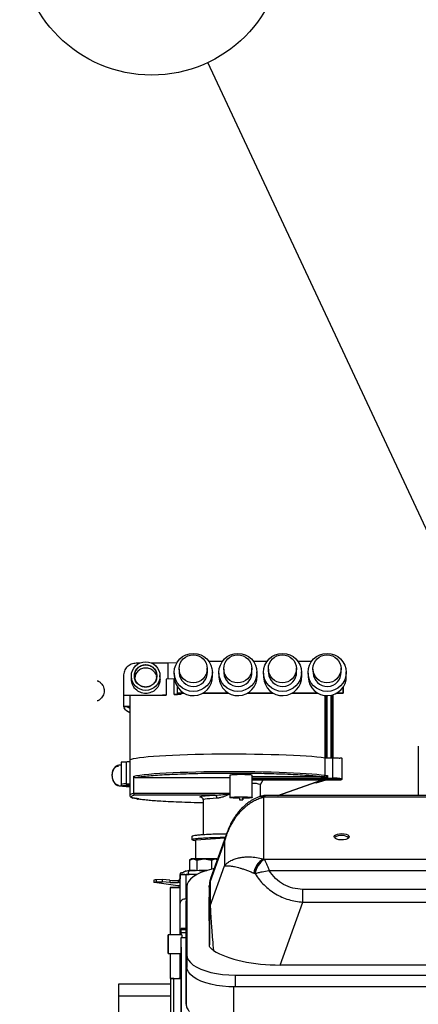
# Model space of a CAD drawing. Units: inches. Extents: x 0.3 to 17, y -11.8 to 10.7.
# Drawn here: x 8.3 to 8.9, y -4.8 to -3.4 of the extents above; entities that cross this region are included whole.
import ezdxf

# ---------------------------------------------------------------- set-up
doc = ezdxf.new("R2010")
doc.units = ezdxf.units.IN
doc.header["$MEASUREMENT"] = 0
doc.layers.add('FORMAT', color=7, linetype='Continuous')
doc.styles.add('SLDTEXTSTYLE0', font='TXT', dxfattribs={"width": 0.75})
doc.dimstyles.new('SLDDIMSTYLE8', dxfattribs={"dimtxt": 0.18, "dimasz": 0.04, "dimexe": 0, "dimexo": 0.0625, "dimgap": 0, "dimtad": 0, "dimtih": 1, "dimtoh": 1, "dimdec": 0, "dimrnd": 1e-09, "dimzin": 0, "dimdsep": 46, "dimtxsty": 'Standard', "dimblk1": 'DOT', "dimblk2": 'DOT', "dimsah": 1, "dimcen": 0.09, "dimadec": 0, "dimazin": 0, "dimtfac": 0.04, "dimtdec": 0, "dimtofl": 0, "dimtmove": 0, "dimatfit": 3, "dimldrblk": 'DOT', "dimfxl": 1, "dimfrac": 2, "dimtolj": 1, "dimtzin": 0, "dimarcsym": 0})

# ---------------------------------------------------------------- blocks, each defined once
blk = doc.blocks.new('SW_NOTE_0_7')
at = {"layer": 'FORMAT', "color": 0}
blk.add_circle((-0.0784, 0.1676), 0.185, dxfattribs=at)
at = {"layer": 'FORMAT', "color": 0, "insert": (-0.0799, 0.2389), "char_height": 0.1378, "attachment_point": 2, "style": 'SLDTEXTSTYLE0'}
blk.add_mtext('F', dxfattribs=at)
blk = doc.blocks.new('_Dot')
at = {"color": 0, "linetype": 'ByBlock', "lineweight": -2}
blk.add_line((-0.5, 0), (-1, 0), dxfattribs=at)
at = {"color": 0, "linetype": 'ByBlock', "const_width": 0.5}
blk.add_lwpolyline([(-0.25, 0, 1), (0.25, 0, 1)], format="xyb", close=True, dxfattribs=at)

msp = doc.modelspace()

# ---------------------------------------------------------------- linework, layer by layer
at = {"color": 7, "linetype": 'Continuous', "lineweight": 25}
for p, q in [((8.48439, -4.28569), (8.4799, -4.28569)), ((8.52455, -4.28568), (8.50192, -4.28568)), ((8.53702, -4.28489), (8.52455, -4.28568)), ((8.52455, -4.30796), (8.52455, -4.28568)), ((8.53785, -4.28286), (8.53837, -4.28286)), ((8.53785, -4.2836), (8.53785, -4.28286)), ((8.54011, -4.29407), (8.54028, -4.29922)), ((8.57963, -4.29793), (8.57946, -4.29278)), ((8.58154, -4.28286), (8.60087, -4.28286)), ((8.60261, -4.29407), (8.60278, -4.29921)), ((8.64213, -4.29792), (8.64196, -4.29277)), ((8.64404, -4.28285), (8.66337, -4.28285)), ((8.66511, -4.29406), (8.66528, -4.2992)), ((8.70463, -4.29791), (8.70446, -4.29276)), ((8.70654, -4.28284), (8.72587, -4.28284)), ((8.72761, -4.29405), (8.72778, -4.2992)), ((8.76713, -4.2979), (8.76696, -4.29276)), ((8.46205, -4.30351), (8.46205, -4.33024)), ((8.47308, -4.30439), (8.47322, -4.30862)), ((8.5084, -4.30534), (8.50818, -4.30424)), ((8.51337, -4.3073), (8.51324, -4.30307)), ((8.51326, -4.30732), (8.51339, -4.30796)), ((8.52173, -4.30796), (8.52171, -4.33024)), ((8.53328, -4.30741), (8.52173, -4.30796)), ((8.53325, -4.29945), (8.53344, -4.30531)), ((8.53331, -4.32968), (8.53328, -4.30741)), ((8.58685, -4.30355), (8.58665, -4.29769)), ((8.59575, -4.29944), (8.59594, -4.3053)), ((8.64935, -4.30354), (8.64915, -4.29769)), ((8.65825, -4.29943), (8.65844, -4.30529)), ((8.71185, -4.30353), (8.71165, -4.29768)), ((8.72075, -4.29943), (8.72094, -4.30528)), ((8.77434, -4.30352), (8.77415, -4.29767)), ((8.53785, -4.32742), (8.53785, -4.31912)), ((8.76999, -4.31901), (8.76999, -4.32739)), ((8.77, -4.32767), (8.77, -4.319)), ((8.46205, -4.33024), (8.52171, -4.33024)), ((8.46206, -4.33053), (8.46205, -4.33024)), ((8.46206, -4.33053), (8.51666, -4.33052)), ((8.46258, -4.34658), (8.46258, -4.33053)), ((8.47096, -4.33052), (8.47092, -4.42178)), ((8.52171, -4.33024), (8.51666, -4.33052)), ((8.54237, -4.32932), (8.53331, -4.32968)), ((8.53331, -4.32968), (8.53791, -4.32939)), ((8.53785, -4.32742), (8.54661, -4.32742)), ((8.53791, -4.32939), (8.53785, -4.32742)), ((8.54232, -4.3277), (8.5471, -4.3277)), ((8.54232, -4.3277), (8.54237, -4.32932)), ((8.54237, -4.3277), (8.54237, -4.32932)), ((8.57319, -4.32769), (8.6096, -4.32769)), ((8.57368, -4.32741), (8.60911, -4.32741)), ((8.63569, -4.32769), (8.6721, -4.32768)), ((8.63618, -4.3274), (8.67161, -4.3274)), ((8.69819, -4.32768), (8.7346, -4.32767)), ((8.69868, -4.3274), (8.73411, -4.32739)), ((8.74747, -4.4185), (8.74743, -4.33106)), ((8.75522, -4.41847), (8.75518, -4.32998)), ((8.75536, -4.41847), (8.75532, -4.32994)), ((8.76069, -4.32767), (8.77, -4.32767)), ((8.76118, -4.32739), (8.76999, -4.32739)), ((8.76999, -4.32739), (8.77, -4.32767)), ((8.47096, -4.34658), (8.46258, -4.34658)), ((8.46259, -4.34686), (8.46258, -4.34658)), ((8.47096, -4.34686), (8.46259, -4.34686)), ((8.87521, -4.40186), (8.87521, -4.47111)), ((8.74457, -4.44275), (8.74457, -4.41815)), ((8.75485, -4.41847), (8.75485, -4.44699)), ((8.45893, -4.42861), (8.45536, -4.42884)), ((8.45893, -4.42439), (8.45893, -4.45567)), ((8.46652, -4.45501), (8.46652, -4.42373)), ((8.47092, -4.42178), (8.47092, -4.47088)), ((8.76863, -4.44767), (8.76863, -4.41915)), ((8.4766, -4.46836), (8.4766, -4.44386)), ((8.47883, -4.446), (8.61123, -4.44598)), ((8.61123, -4.44287), (8.61123, -4.47407)), ((8.64248, -4.47407), (8.64248, -4.44287)), ((8.74438, -4.44512), (8.64248, -4.44459)), ((8.74261, -4.44494), (8.74438, -4.44512)), ((8.74797, -4.443), (8.74797, -4.44692)), ((8.45619, -4.45782), (8.47092, -4.45874)), ((8.47092, -4.45714), (8.46721, -4.45727)), ((8.47009, -4.45839), (8.47092, -4.45838)), ((8.74763, -4.44805), (8.64248, -4.4475)), ((8.64248, -4.44929), (8.75735, -4.44938)), ((8.65393, -4.45582), (8.65771, -4.4493)), ((8.65393, -4.47245), (8.65393, -4.45582)), ((8.67822, -4.47111), (8.74035, -4.44937)), ((8.67874, -4.47111), (8.74087, -4.44937)), ((8.73104, -4.45342), (8.72875, -4.45361)), ((8.73134, -4.45337), (8.73104, -4.45342)), ((8.73191, -4.4533), (8.74615, -4.44937)), ((8.5906, -4.47062), (8.47822, -4.47063)), ((8.65228, -4.47291), (8.6508, -4.47349)), ((8.65283, -4.47271), (8.65227, -4.47292)), ((8.65813, -4.47395), (8.65938, -4.47347)), ((8.65938, -4.47347), (8.65955, -4.47316)), ((8.97677, -4.47111), (8.66244, -4.47111)), ((8.47753, -4.47493), (8.47819, -4.47497)), ((8.5736, -4.47729), (8.5736, -4.52627)), ((8.62475, -4.47504), (8.62482, -4.47726)), ((8.62482, -4.47726), (8.62911, -4.47735)), ((8.62911, -4.47735), (8.62903, -4.47504)), ((8.62911, -4.47504), (8.62911, -4.47735)), ((8.65813, -4.47395), (8.65814, -4.55991)), ((8.55798, -4.5287), (8.55798, -4.53317)), ((8.60734, -4.52262), (8.58404, -4.58767)), ((8.56327, -4.53317), (8.6045, -4.53056)), ((8.56327, -4.56), (8.56327, -4.53317)), ((8.60384, -4.53559), (8.58377, -4.59162)), ((8.60384, -4.53559), (8.60384, -4.56982)), ((8.55728, -4.56007), (8.55452, -4.56166)), ((8.55452, -4.56166), (8.55964, -4.56012)), ((8.55452, -4.56166), (8.55452, -4.57652)), ((8.55964, -4.56012), (8.56476, -4.56176)), ((8.56476, -4.56176), (8.57507, -4.56016)), ((8.56476, -4.56176), (8.56476, -4.57661)), ((8.57507, -4.56016), (8.58538, -4.56176)), ((8.58377, -4.62585), (8.60384, -4.56982)), ((8.58538, -4.56176), (8.59057, -4.56012)), ((8.58538, -4.56176), (8.58538, -4.57454)), ((8.59057, -4.56012), (8.59359, -4.56102)), ((8.59377, -4.56052), (8.593, -4.56007)), ((8.65938, -4.56039), (8.65814, -4.55991)), ((8.65956, -4.56072), (8.65938, -4.56039)), ((8.54135, -4.58028), (8.54135, -4.58808)), ((8.54158, -4.582), (8.54158, -4.58173)), ((8.54158, -4.62212), (8.54158, -4.582)), ((8.54578, -4.57908), (8.54501, -4.57943)), ((8.548, -4.58172), (8.55426, -4.58172)), ((8.54929, -4.57717), (8.5542, -4.57568)), ((8.55015, -4.61622), (8.55015, -4.58205)), ((8.5648, -4.58205), (8.55015, -4.58205)), ((8.55626, -4.57616), (8.55452, -4.57652)), ((8.55626, -4.57616), (8.56301, -4.57622)), ((8.56476, -4.57661), (8.56301, -4.57622)), ((8.56827, -4.57624), (8.56476, -4.57661)), ((8.57506, -4.57624), (8.56827, -4.57624)), ((8.56827, -4.57624), (8.57904, -4.57624)), ((8.64479, -4.58007), (8.6463, -4.58074)), ((8.6463, -4.58074), (8.64651, -4.58084)), ((8.50462, -4.58987), (8.50462, -4.59286)), ((8.5383, -4.59771), (8.50538, -4.59308)), ((8.51677, -4.58908), (8.50855, -4.58941)), ((8.50855, -4.59241), (8.50855, -4.58941)), ((8.50855, -4.59241), (8.51677, -4.59207)), ((8.51677, -4.59207), (8.51677, -4.58908)), ((8.52683, -4.59007), (8.51677, -4.58908)), ((8.52683, -4.59306), (8.51677, -4.59207)), ((8.52683, -4.59007), (8.52683, -4.59306)), ((8.5383, -4.59771), (8.53848, -4.59766)), ((8.53849, -4.59772), (8.54158, -4.59759)), ((8.54079, -4.59014), (8.53867, -4.59023)), ((8.53867, -4.59023), (8.53867, -4.59322)), ((8.54158, -4.5931), (8.53867, -4.59322)), ((8.54158, -4.58807), (8.54079, -4.5881)), ((8.54079, -4.5881), (8.54079, -4.5911)), ((8.54079, -4.5911), (8.54158, -4.59107)), ((8.54079, -4.5911), (8.54158, -4.59118)), ((8.58377, -4.59162), (8.58377, -4.62585)), ((8.52744, -4.60023), (8.52744, -4.66656)), ((8.5509, -4.59933), (8.5509, -4.69468)), ((8.5509, -4.61591), (8.5509, -4.59933)), ((8.58239, -4.5995), (8.5824, -4.63373)), ((8.54158, -4.66656), (8.54158, -4.62212)), ((8.54994, -4.61919), (8.54994, -4.70798)), ((8.54994, -4.67515), (8.54994, -4.61919)), ((8.55015, -4.61622), (8.55031, -4.61622)), ((8.5509, -4.71126), (8.5509, -4.61591)), ((8.5824, -4.6805), (8.58239, -4.61351)), ((8.68183, -4.7089), (8.71344, -4.62067)), ((8.5439, -4.66656), (8.52493, -4.66656)), ((8.54994, -4.6579), (8.54279, -4.6579)), ((8.54279, -4.6617), (8.54279, -4.6579)), ((8.54279, -4.66398), (8.54279, -4.65921)), ((8.54994, -4.66398), (8.54279, -4.66398)), ((8.5439, -4.66656), (8.5439, -4.67049)), ((8.54279, -4.77402), (8.54279, -4.67049)), ((8.54279, -4.67049), (8.54994, -4.67049)), ((8.54994, -4.76394), (8.54994, -4.67515)), ((8.52493, -4.69259), (8.54279, -4.69259)), ((8.52744, -4.69259), (8.52744, -4.72761)), ((8.54158, -4.72777), (8.54158, -4.69259)), ((8.54279, -4.68369), (8.54279, -4.69259)), ((8.54279, -4.69237), (8.54279, -4.69836)), ((8.54279, -4.69259), (8.54279, -4.78692)), ((8.54279, -4.69259), (8.54279, -4.69459)), ((8.54279, -4.71607), (8.54279, -4.69259)), ((8.54279, -4.69259), (8.54279, -4.78692)), ((8.54994, -4.70798), (8.54994, -4.76394)), ((8.5509, -4.69468), (8.5509, -4.71126)), ((8.54279, -4.78692), (8.54279, -4.71607)), ((8.95981, -4.70889), (8.68183, -4.7089)), ((8.52777, -4.73555), (8.45491, -4.73555)), ((8.52777, -4.72762), (8.52777, -4.78692)), ((8.54158, -4.72768), (8.53943, -4.72767)), ((8.54279, -4.72777), (8.54158, -4.72777)), ((8.6184, -4.72311), (8.6184, -4.73969)), ((8.6184, -4.72311), (8.95932, -4.72311)), ((8.95874, -4.73968), (8.6184, -4.73969)), ((8.45492, -4.75814), (8.45491, -4.75814)), ((8.45492, -4.75246), (8.45492, -4.77638))]:
    msp.add_line(p, q, dxfattribs=at)
at = {"color": 8, "linetype": 'Continuous', "lineweight": 25}
for p, q in [((8.74457, -4.41815), (8.74454, -4.33088)), ((8.74626, -4.33103), (8.74629, -4.41831)), ((8.75251, -4.33062), (8.75252, -4.41849)), ((8.75528, -4.32995), (8.75532, -4.41847)), ((8.45619, -4.45782), (8.45628, -4.45782)), ((8.45628, -4.45782), (8.46006, -4.45758)), ((8.45628, -4.45782), (8.47092, -4.45874)), ((8.74797, -4.44692), (8.64248, -4.44637)), ((8.75735, -4.44938), (8.64248, -4.44929)), ((8.74585, -4.44937), (8.73134, -4.45337)), ((8.75735, -4.44938), (8.75735, -4.44938)), ((8.61123, -4.46834), (8.4766, -4.46836)), ((8.97668, -4.47346), (8.65938, -4.47347)), ((8.65938, -4.56039), (8.928, -4.56039)), ((8.57988, -4.57624), (8.57506, -4.57624)), ((8.66612, -4.57612), (8.94006, -4.57612)), ((8.54158, -4.59758), (8.5383, -4.59771)), ((8.96349, -4.60278), (8.71344, -4.60279)), ((8.71344, -4.62067), (8.96287, -4.62067)), ((8.54279, -4.65921), (8.54994, -4.65921)), ((8.53275, -4.78692), (8.53275, -4.72765)), ((8.61637, -4.73968), (8.61637, -4.85718)), ((8.52777, -4.75246), (8.45492, -4.75246))]:
    msp.add_line(p, q, dxfattribs=at)
at = {"color": 7, "linetype": 'Continuous', "lineweight": 25, "flags": 128}
for points in [[(8.47096, -4.34924), (8.47033, -4.34892), (8.467, -4.34686)], [(8.45536, -4.42884), (8.45361, -4.42916), (8.45113, -4.43046), (8.449, -4.43262), (8.44737, -4.43552), (8.44634, -4.43895), (8.44599, -4.44268), (8.44634, -4.44645), (8.44737, -4.45001), (8.449, -4.45311), (8.45113, -4.45555), (8.45361, -4.45715), (8.45628, -4.45782)], [(8.4766, -4.44386), (8.48044, -4.44314), (8.48523, -4.44244), (8.49093, -4.44177), (8.49751, -4.44113), (8.50491, -4.44054), (8.51309, -4.43998), (8.52198, -4.43947), (8.53152, -4.439), (8.54165, -4.43859), (8.55229, -4.43824), (8.56336, -4.43794), (8.5748, -4.4377), (8.58651, -4.43752), (8.59842, -4.43741), (8.61043, -4.43736), (8.62247, -4.43737), (8.63445, -4.43745), (8.64628, -4.43759), (8.65787, -4.4378), (8.66916, -4.43806), (8.68005, -4.43839), (8.69047, -4.43877), (8.70035, -4.4392), (8.70961, -4.43969), (8.71819, -4.44022), (8.72603, -4.4408), (8.73308, -4.44141), (8.73927, -4.44206), (8.74457, -4.44275)], [(8.73191, -4.4533), (8.73175, -4.45334), (8.73134, -4.45337)], [(8.5906, -4.47062), (8.59104, -4.47075), (8.59146, -4.47103), (8.59185, -4.47147), (8.59218, -4.47204), (8.59246, -4.47271), (8.59267, -4.47347), (8.5928, -4.47429), (8.59284, -4.47513)], [(8.47502, -4.47462), (8.47525, -4.47467), (8.47566, -4.47471)], [(8.76827, -4.52457), (8.7715, -4.52485), (8.77437, -4.52554), (8.7766, -4.52656), (8.77797, -4.52783), (8.77834, -4.52921), (8.77768, -4.53057), (8.77605, -4.53178), (8.77362, -4.53272), (8.77061, -4.53329), (8.76733, -4.53345), (8.7641, -4.53317), (8.76123, -4.53248), (8.759, -4.53146), (8.75764, -4.53019), (8.75727, -4.52881), (8.75793, -4.52745), (8.75955, -4.52624), (8.76199, -4.5253), (8.76499, -4.52473), (8.76827, -4.52457)], [(8.55964, -4.56012), (8.55861, -4.56011), (8.55787, -4.56009), (8.55742, -4.56008), (8.55728, -4.56007), (8.55744, -4.56006), (8.55791, -4.56005), (8.55867, -4.56003), (8.55971, -4.56002)], [(8.59064, -4.56002), (8.59166, -4.56003), (8.59241, -4.56005), (8.59285, -4.56006), (8.593, -4.56007), (8.59283, -4.56008), (8.59237, -4.56009), (8.59161, -4.56011), (8.59057, -4.56012)], [(8.58903, -4.57373), (8.58464, -4.57471), (8.5773, -4.57678), (8.57066, -4.57923), (8.56484, -4.58203), (8.55994, -4.58512), (8.55603, -4.58845), (8.5532, -4.59198), (8.55147, -4.59562), (8.5509, -4.59933)], [(8.50538, -4.59308), (8.50488, -4.59299), (8.50464, -4.5929), (8.50468, -4.5928), (8.50498, -4.59271), (8.50554, -4.59262), (8.50634, -4.59254), (8.50735, -4.59247), (8.50855, -4.59241)], [(8.54158, -4.60029), (8.53692, -4.60028), (8.53314, -4.60027), (8.5303, -4.60025), (8.52842, -4.60024), (8.52752, -4.60023), (8.52761, -4.60022), (8.52869, -4.60021), (8.53075, -4.6002), (8.53377, -4.60019), (8.53771, -4.60017), (8.54158, -4.60017)], [(8.71344, -4.62067), (8.71344, -4.61855), (8.71344, -4.61636), (8.71344, -4.61412), (8.71344, -4.61185), (8.71344, -4.60956), (8.71344, -4.60727), (8.71344, -4.60501), (8.71344, -4.60279)], [(8.5509, -4.61446), (8.55051, -4.61554), (8.54994, -4.61919)], [(8.52493, -4.69259), (8.52493, -4.69207), (8.52493, -4.69053), (8.52493, -4.68811), (8.52493, -4.685), (8.52493, -4.68145), (8.52493, -4.67774), (8.52493, -4.67419), (8.52493, -4.67107), (8.52493, -4.66864), (8.52493, -4.66709), (8.52493, -4.66656), (8.52493, -4.66708), (8.52493, -4.66862), (8.52493, -4.67104), (8.52493, -4.67415), (8.52493, -4.6777), (8.52493, -4.68141), (8.52493, -4.68496), (8.52493, -4.68808), (8.52493, -4.69051), (8.52493, -4.69206), (8.52493, -4.69259)], [(8.54994, -4.70798), (8.55051, -4.71163), (8.55103, -4.71304)], [(8.5509, -4.69468), (8.55148, -4.69839), (8.5532, -4.70204), (8.55604, -4.70556), (8.55995, -4.7089), (8.56485, -4.71199), (8.57067, -4.71478), (8.57731, -4.71724), (8.58465, -4.7193), (8.59257, -4.72095), (8.60093, -4.72214), (8.60959, -4.72287), (8.6184, -4.72311)], [(8.6184, -4.73969), (8.60959, -4.73945), (8.60093, -4.73872), (8.59257, -4.73753), (8.58465, -4.73588), (8.57731, -4.73381), (8.57067, -4.73136), (8.56485, -4.72857), (8.55995, -4.72548), (8.55604, -4.72214), (8.5532, -4.71862), (8.55148, -4.71497), (8.5509, -4.71126)]]:
    msp.add_lwpolyline(points, dxfattribs=at)
at = {"color": 8, "linetype": 'Continuous', "lineweight": 25, "flags": 128}
for points in [[(8.47092, -4.42178), (8.47095, -4.42159), (8.47171, -4.42083), (8.47349, -4.42008), (8.47626, -4.41934), (8.48003, -4.41861), (8.48474, -4.41791), (8.49038, -4.41724), (8.49691, -4.41659), (8.50427, -4.41599), (8.51241, -4.41543), (8.52128, -4.41491), (8.53081, -4.41444), (8.54093, -4.41402), (8.55158, -4.41366), (8.56266, -4.41336), (8.57412, -4.41312), (8.58586, -4.41294), (8.5978, -4.41282), (8.60985, -4.41277), (8.62193, -4.41278), (8.63395, -4.41285), (8.64583, -4.41299), (8.65748, -4.4132), (8.66882, -4.41346), (8.67976, -4.41378), (8.69023, -4.41416), (8.70015, -4.4146), (8.70946, -4.41508), (8.71808, -4.41562), (8.72596, -4.4162), (8.73303, -4.41681), (8.73925, -4.41747), (8.74457, -4.41815)], [(8.75969, -4.44936), (8.76148, -4.44933), (8.76338, -4.44926), (8.765, -4.44917), (8.76623, -4.44906), (8.76706, -4.44894), (8.76751, -4.44881), (8.7675, -4.44867), (8.76702, -4.44854), (8.76612, -4.44841), (8.76489, -4.44831), (8.7633, -4.44822), (8.7614, -4.44815), (8.75931, -4.44812), (8.75716, -4.44811), (8.7551, -4.44812), (8.7551, -4.44812)], [(8.4766, -4.46836), (8.47447, -4.46888), (8.47284, -4.4694), (8.47171, -4.46993), (8.47107, -4.47047), (8.47092, -4.47088)], [(8.59284, -4.47513), (8.58766, -4.47537), (8.58314, -4.47565), (8.5794, -4.47598), (8.57653, -4.47634), (8.57461, -4.47673), (8.57369, -4.47713), (8.5736, -4.47729)]]:
    msp.add_lwpolyline(points, dxfattribs=at)
at = {"color": 7, "linetype": 'Continuous', "lineweight": 25}
for centre, radius in [((8.55995, -4.29861), 0.0267), ((8.55978, -4.29345), 0.01967), ((8.62245, -4.2986), 0.0267), ((8.62228, -4.29344), 0.01967), ((8.68494, -4.29859), 0.0267), ((8.68477, -4.29344), 0.01967), ((8.74745, -4.29858), 0.0267), ((8.74728, -4.29343), 0.01967), ((8.49318, -4.30373), 0.02006)]:
    msp.add_circle(centre, radius, dxfattribs=at)
for centre, radius, start, end in [((8.56014, -4.30439), 0.02672, 181.97134, 1.79889), ((8.55995, -4.29854), 0.01969, 181.97006, 1.79991), ((8.62264, -4.30438), 0.02672, 181.97151, 1.7987), ((8.62245, -4.29854), 0.01969, 181.96935, 1.80062), ((8.68514, -4.30437), 0.02672, 181.97108, 1.79915), ((8.68495, -4.29853), 0.01969, 181.97146, 1.79948), ((8.74764, -4.30436), 0.02672, 181.97169, 1.79854), ((8.74745, -4.29852), 0.01969, 181.97059, 1.79937), ((8.48287, -4.3311), 0.02671, 218.96923, 243.49381), ((8.74768, -4.39448), 0.02388, 262.52181, 266.64836), ((8.74245, -4.44282), 0.00212, 274.34793, 2.01531), ((8.74901, -4.40552), 0.03749, 263.19752, 268.40797), ((8.46911, -4.45546), 0.00262, 169.98916, 223.62224), ((8.64242, -4.49446), 0.04032, 73.40757, 89.91021), ((8.75276, -4.31723), 0.12978, 267.88694, 270.92305), ((8.75645, -4.44723), 0.00162, 171.50764, 213.53564), ((8.76648, -4.54083), 0.01355, 82.40658, 129.81077), ((8.76932, -4.54061), 0.01325, 50.24722, 94.56006), ((8.57338, -2.60611), 1.95405, 269.59702, 270.04941), ((8.57347, -6.55945), 1.99948, 89.95014, 90.39433), ((8.5768, -2.57351), 1.98666, 269.94995, 270.397), ((8.57692, -6.52011), 1.96014, 89.59897, 90.04996), ((8.67157, -4.5833), 0.02697, 119.8594, 173.12141), ((8.67341, -4.5838), 0.02728, 120.93364, 173.56738), ((8.67428, -4.58456), 0.02802, 121.69291, 172.35219), ((8.54858, -4.603), 0.02384, 98.62532, 107.6517), ((8.54756, -5.7608), 1.17908, 89.97892, 90.2906), ((8.56424, -4.48257), 0.09939, 268.08863, 270.41967), ((8.50786, -4.60061), 0.01121, 86.44178, 106.75662), ((8.53417, -4.48581), 0.10451, 265.96894, 272.46833), ((8.53418, -4.48887), 0.10445, 265.96536, 272.46867), ((8.60574, -4.59951), 0.02334, 160.22735, 179.96473), ((8.60575, -4.63375), 0.02335, 160.22937, 179.95716), ((8.53945, -3.57035), 1.15732, 269.40545, 270.10563)]:
    msp.add_arc(centre, radius, start, end, dxfattribs=at)
at = {"color": 8, "linetype": 'Continuous', "lineweight": 25}
for centre, radius, start, end in [((8.46475, -4.47836), 0.02342, 85.65266, 104.38721), ((8.46553, -4.38651), 0.0685, 270.8313, 274.51638), ((8.75895, -4.50367), 0.05683, 80.18623, 94.13663), ((8.65393, -4.48218), 0.00924, 62.9685, 109.82307), ((8.65519, -4.48134), 0.00892, 62.00687, 109.02339), ((8.65565, -4.48115), 0.0089, 63.94716, 108.4626), ((8.48264, -4.47391), 0.00202, 219.26187, 267.95862)]:
    msp.add_arc(centre, radius, start, end, dxfattribs=at)
at = {"color": 7, "linetype": 'Continuous', "lineweight": 25}
for centre, major_axis, ratio, start_param, end_param in [((8.55015, -4.582), (0.00857, 0), 0.0052799, 3.1415927, 4.712389), ((8.55015, -4.62212), (0.00857, 0), 0.6886569, 1.5707963, 3.1415927), ((8.68183, -4.66412), (0.11177, 0), 0.4005869, 3.7174641, 4.712417)]:
    msp.add_ellipse(centre, major_axis=major_axis, ratio=ratio, start_param=start_param, end_param=end_param, dxfattribs=at)
for points, knots in [([(8.4799, -4.28569), (8.47756, -4.28596), (8.47288, -4.28649), (8.46698, -4.29061), (8.46285, -4.29651), (8.46231, -4.30118), (8.46205, -4.30351)], [0, 0, 0, 0, 0.2500037, 0.4999997, 0.7500061, 1, 1, 1, 1]), ([(8.47734, -4.30346), (8.47756, -4.30147), (8.47788, -4.29842), (8.47985, -4.29475), (8.48189, -4.29223), (8.48442, -4.29018), (8.4881, -4.28827), (8.49315, -4.2873), (8.49819, -4.28827), (8.50187, -4.29017), (8.50441, -4.29222), (8.50645, -4.29475), (8.50842, -4.29842), (8.50874, -4.30147), (8.50895, -4.30345)], [0, 0, 0, 0, 0.1197317, 0.184179, 0.250004, 0.3158194, 0.3802731, 0.5000032, 0.619734, 0.6841793, 0.7499998, 0.8158185, 0.8802757, 1, 1, 1, 1]), ([(8.47752, -4.30346), (8.47776, -4.30142), (8.47823, -4.29734), (8.48184, -4.29214), (8.48701, -4.28867), (8.49315, -4.28746), (8.49929, -4.28867), (8.50446, -4.29214), (8.50807, -4.29733), (8.50854, -4.30141), (8.50877, -4.30345)], [0, 0, 0, 0, 0.1250034, 0.2499994, 0.375001, 0.5000038, 0.6250008, 0.7500042, 0.8750038, 1, 1, 1, 1]), ([(8.50783, -4.30246), (8.5078, -4.30231), (8.5074, -4.30015), (8.50448, -4.29669), (8.49947, -4.29317), (8.49329, -4.29197), (8.48715, -4.29318), (8.48202, -4.29666), (8.47867, -4.30127), (8.47823, -4.30469), (8.47805, -4.30608)], [0, 0, 0, 0, 0.0116112, 0.1594725, 0.3073314, 0.4551915, 0.6030441, 0.7509031, 0.8987601, 1, 1, 1, 1]), ([(8.51339, -4.30796), (8.51308, -4.31058), (8.51248, -4.31583), (8.50783, -4.32251), (8.50119, -4.32697), (8.4933, -4.32853), (8.4854, -4.32697), (8.47877, -4.32251), (8.47421, -4.31603), (8.47362, -4.31101), (8.47333, -4.3086)], [0, 0, 0, 0, 0.1263085, 0.252616, 0.3789213, 0.5052307, 0.6315347, 0.7578419, 0.8841481, 1, 1, 1, 1]), ([(8.50895, -4.30345), (8.50874, -4.30544), (8.50842, -4.30849), (8.50645, -4.31216), (8.50441, -4.31469), (8.50187, -4.31674), (8.49819, -4.31864), (8.49315, -4.31961), (8.4881, -4.31864), (8.48442, -4.31674), (8.48189, -4.31469), (8.47985, -4.31217), (8.47788, -4.30849), (8.47756, -4.30544), (8.47734, -4.30346)], [0, 0, 0, 0, 0.1197311, 0.184187, 0.2500023, 0.3158226, 0.38027, 0.5000008, 0.619731, 0.6841851, 0.7500001, 0.8158227, 0.8802765, 1, 1, 1, 1]), ([(8.50877, -4.30345), (8.50854, -4.30549), (8.50807, -4.30958), (8.50446, -4.31477), (8.49929, -4.31824), (8.49315, -4.31946), (8.48701, -4.31824), (8.48184, -4.31477), (8.47823, -4.30958), (8.47776, -4.3055), (8.47752, -4.30346)], [0, 0, 0, 0, 0.1250034, 0.2499995, 0.3750067, 0.5000028, 0.6250066, 0.7500042, 0.8750039, 1, 1, 1, 1]), ([(8.42518, -4.31021), (8.42522, -4.31022), (8.42528, -4.31023), (8.42594, -4.31045), (8.427, -4.31091), (8.42843, -4.31173), (8.43014, -4.31302), (8.43198, -4.31496), (8.43366, -4.31762), (8.43484, -4.3209), (8.43525, -4.32455), (8.43476, -4.32824), (8.43346, -4.33159), (8.4316, -4.33431), (8.4296, -4.33623), (8.42779, -4.33747), (8.42635, -4.33818), (8.42585, -4.33836), (8.42559, -4.33845)], [0, 0, 0, 0, 0.0604297, 0.1144089, 0.1630095, 0.2111036, 0.2632273, 0.3228123, 0.3914972, 0.4663691, 0.5436753, 0.6217525, 0.7002961, 0.7713169, 0.8350455, 0.8908557, 0.9442509, 1, 1, 1, 1]), ([(8.42559, -4.33845), (8.42538, -4.33851), (8.42512, -4.33859), (8.42521, -4.33857), (8.42523, -4.33857)], [0, 0, 0, 0, 0.7787569, 1, 1, 1, 1]), ([(8.74629, -4.41831), (8.74687, -4.41835), (8.74803, -4.41841), (8.7502, -4.41847), (8.75253, -4.4185), (8.75408, -4.41848), (8.75485, -4.41847)], [0, 0, 0, 0, 0.2499814, 0.4999893, 0.750012, 1, 1, 1, 1]), ([(8.75485, -4.41847), (8.75579, -4.41846), (8.75767, -4.41844), (8.76051, -4.41847), (8.76318, -4.41854), (8.76463, -4.41862), (8.76535, -4.41866)], [0, 0, 0, 0, 0.2500061, 0.5000214, 0.7500132, 1, 1, 1, 1]), ([(8.45527, -4.43033), (8.4541, -4.43043), (8.45231, -4.43058), (8.45015, -4.43208), (8.44866, -4.43367), (8.44746, -4.43569), (8.44634, -4.43866), (8.44577, -4.44279), (8.44634, -4.447), (8.44746, -4.45011), (8.44866, -4.45228), (8.45015, -4.45406), (8.45231, -4.45582), (8.4541, -4.45621), (8.45527, -4.45645)], [0, 0, 0, 0, 0.1197276, 0.1841773, 0.2500003, 0.3158224, 0.3802724, 0.5000032, 0.6197256, 0.6841782, 0.7500024, 0.8158207, 0.8802695, 1, 1, 1, 1]), ([(8.45909, -4.4244), (8.45904, -4.42437), (8.45882, -4.42426), (8.46004, -4.42406), (8.46262, -4.42384), (8.46522, -4.42377), (8.46652, -4.42373)], [0, 0, 0, 0, 0.0802893, 0.3868497, 0.6934344, 1, 1, 1, 1]), ([(8.46652, -4.42373), (8.46724, -4.42371), (8.46866, -4.42367), (8.47016, -4.42359), (8.47075, -4.42353), (8.47092, -4.42352)], [0, 0, 0, 0, 0.4121858, 0.824351, 1, 1, 1, 1]), ([(8.7686, -4.41916), (8.76861, -4.41915), (8.76873, -4.41909), (8.76826, -4.41896), (8.76722, -4.41879), (8.76597, -4.4187), (8.76535, -4.41866)], [0, 0, 0, 0, 0.0317297, 0.3544809, 0.6772436, 1, 1, 1, 1]), ([(8.4766, -4.44386), (8.4766, -4.444), (8.47662, -4.44429), (8.47676, -4.4447), (8.47697, -4.44507), (8.47735, -4.4455), (8.47797, -4.4459), (8.47854, -4.44596), (8.47883, -4.446)], [0, 0, 0, 0, 0.124777, 0.2510612, 0.3762302, 0.5011828, 0.7504476, 1, 1, 1, 1]), ([(8.47883, -4.446), (8.4807, -4.44564), (8.48449, -4.44493), (8.49292, -4.44392), (8.50337, -4.44296), (8.51586, -4.4421), (8.53004, -4.44134), (8.54553, -4.44072), (8.56189, -4.44023), (8.57886, -4.43989), (8.59637, -4.43968), (8.61443, -4.43961), (8.63278, -4.43969), (8.65096, -4.43992), (8.6685, -4.4403), (8.68493, -4.44082), (8.70001, -4.44146), (8.70876, -4.44197), (8.71307, -4.44222)], [0, 0, 0, 0, 0.0606696, 0.1228815, 0.1861659, 0.2500006, 0.3138342, 0.3771191, 0.4393302, 0.4999999, 0.5606699, 0.6228821, 0.6861657, 0.75, 0.8138348, 0.8771186, 0.9393301, 1, 1, 1, 1]), ([(8.63788, -4.44218), (8.63627, -4.4421), (8.63304, -4.44193), (8.6268, -4.44186), (8.62069, -4.44194), (8.61552, -4.44216), (8.61193, -4.44249), (8.61147, -4.44275), (8.61124, -4.44287)], [0, 0, 0, 0, 0.1668178, 0.3336209, 0.5004398, 0.6672484, 0.8340596, 1, 1, 1, 1]), ([(8.6424, -4.44288), (8.64235, -4.4428), (8.64224, -4.44263), (8.64069, -4.44238), (8.63882, -4.44225), (8.63788, -4.44218)], [0, 0, 0, 0, 0.2958024, 0.647906, 1, 1, 1, 1]), ([(8.71307, -4.44222), (8.71706, -4.44249), (8.72502, -4.44303), (8.73497, -4.44394), (8.74007, -4.44461), (8.74261, -4.44494)], [0, 0, 0, 0, 0.3332313, 0.6667553, 1, 1, 1, 1]), ([(8.74438, -4.44512), (8.74475, -4.44509), (8.7455, -4.44504), (8.74657, -4.44464), (8.74738, -4.44413), (8.74781, -4.44361), (8.74795, -4.44325), (8.74797, -4.44308), (8.74797, -4.443)], [0, 0, 0, 0, 0.2495691, 0.4990661, 0.7487204, 0.8848771, 0.9437774, 1, 1, 1, 1]), ([(8.45897, -4.45568), (8.45896, -4.45583), (8.45894, -4.45626), (8.45926, -4.4569), (8.45978, -4.45745), (8.46061, -4.45789), (8.46119, -4.45797), (8.46217, -4.45811), (8.46304, -4.45819), (8.46371, -4.45822), (8.46387, -4.45823)], [0, 0, 0, 0, 0.0487284, 0.1437495, 0.2251542, 0.3090521, 0.5401467, 0.7286557, 0.9322076, 1, 1, 1, 1]), ([(8.46721, -4.45727), (8.46651, -4.45729), (8.4651, -4.45733), (8.46334, -4.45743), (8.46201, -4.45755), (8.46122, -4.45768), (8.46098, -4.45783), (8.46133, -4.45797), (8.46223, -4.45811), (8.46323, -4.45818), (8.46373, -4.45822)], [0, 0, 0, 0, 0.122956, 0.2499905, 0.3770331, 0.4999926, 0.622955, 0.7499952, 0.8770378, 1, 1, 1, 1]), ([(8.46387, -4.45823), (8.46416, -4.45825), (8.46482, -4.45829), (8.46608, -4.45833), (8.46785, -4.45838), (8.46925, -4.45838), (8.47009, -4.45839)], [0, 0, 0, 0, 0.1689663, 0.3881295, 0.6311689, 1, 1, 1, 1]), ([(8.46616, -4.45806), (8.4657, -4.45803), (8.46479, -4.45795), (8.46438, -4.45781), (8.4648, -4.45768), (8.46604, -4.45756), (8.46789, -4.45748), (8.46973, -4.45745), (8.4708, -4.45747), (8.47115, -4.45747)], [0, 0, 0, 0, 0.1537665, 0.3075367, 0.4613042, 0.6150628, 0.7688402, 0.9225954, 1, 1, 1, 1]), ([(8.47092, -4.45815), (8.47065, -4.45816), (8.46967, -4.45817), (8.46788, -4.45815), (8.46673, -4.45809), (8.46616, -4.45806)], [0, 0, 0, 0, 0.1617804, 0.5809149, 1, 1, 1, 1]), ([(8.74797, -4.44692), (8.74797, -4.44705), (8.74796, -4.44726), (8.74792, -4.44752), (8.74786, -4.44773), (8.74779, -4.4479), (8.74771, -4.44802), (8.74766, -4.44804), (8.74763, -4.44805)], [0, 0, 0, 0, 0.240088, 0.3673238, 0.4994906, 0.7010843, 0.8384726, 1, 1, 1, 1]), ([(8.7551, -4.44812), (8.7538, -4.44813), (8.7512, -4.44816), (8.74882, -4.44809), (8.74763, -4.44805)], [0, 0, 0, 0, 0.4999893, 1, 1, 1, 1]), ([(8.75203, -4.44909), (8.75142, -4.44904), (8.75047, -4.44896), (8.74987, -4.44884), (8.7497, -4.44874), (8.74986, -4.44864), (8.75047, -4.44852), (8.75187, -4.44839), (8.75395, -4.4483), (8.75588, -4.44826), (8.75746, -4.44825), (8.75903, -4.44826), (8.76098, -4.4483), (8.76216, -4.44836), (8.76292, -4.4484)], [0, 0, 0, 0, 0.11972, 0.1848225, 0.2499965, 0.3151088, 0.3802745, 0.4999987, 0.6197241, 0.6848226, 0.7499921, 0.8151053, 0.8802758, 1, 1, 1, 1]), ([(8.75052, -4.44856), (8.75052, -4.44856), (8.75046, -4.44858), (8.75077, -4.44851), (8.75141, -4.44845), (8.75239, -4.44838), (8.75354, -4.44833), (8.75491, -4.44828), (8.75626, -4.44826), (8.75717, -4.44826), (8.75747, -4.44826)], [0, 0, 0, 0, 0.0047561, 0.1335777, 0.2855874, 0.4419442, 0.5816531, 0.7233457, 0.9082082, 1, 1, 1, 1]), ([(8.76292, -4.4484), (8.76353, -4.44844), (8.76448, -4.44852), (8.76508, -4.44864), (8.76524, -4.44874), (8.76509, -4.44884), (8.76448, -4.44896), (8.76307, -4.44909), (8.76099, -4.44918), (8.75907, -4.44922), (8.75749, -4.44923), (8.75592, -4.44922), (8.75396, -4.44918), (8.75279, -4.44912), (8.75203, -4.44909)], [0, 0, 0, 0, 0.1197188, 0.1848273, 0.2499938, 0.3151041, 0.3802733, 0.4999943, 0.6197146, 0.6848257, 0.7499946, 0.8151071, 0.8802769, 1, 1, 1, 1]), ([(8.75735, -4.44938), (8.75805, -4.44938), (8.75885, -4.44938), (8.7596, -4.44936), (8.75969, -4.44936)], [0, 0, 0, 0, 0.880721, 1, 1, 1, 1]), ([(8.75747, -4.44826), (8.75835, -4.44826), (8.75956, -4.44827), (8.76112, -4.44832), (8.76205, -4.44835), (8.76256, -4.44839), (8.76272, -4.4484)], [0, 0, 0, 0, 0.4466789, 0.6144652, 0.877855, 1, 1, 1, 1]), ([(8.75969, -4.44936), (8.75998, -4.44936), (8.76066, -4.44935), (8.76187, -4.44932), (8.7633, -4.44927), (8.76471, -4.44919), (8.76586, -4.44911), (8.76672, -4.44901), (8.76734, -4.44892), (8.76774, -4.44881), (8.76815, -4.44865), (8.76851, -4.44824), (8.76865, -4.44788), (8.76862, -4.4477), (8.76861, -4.44765)], [0, 0, 0, 0, 0.0603068, 0.1421345, 0.2728898, 0.3982114, 0.5220496, 0.6383496, 0.7441186, 0.8379211, 0.9132366, 0.9541594, 0.9884936, 1, 1, 1, 1]), ([(8.76272, -4.4484), (8.76289, -4.44841), (8.76339, -4.44843), (8.76394, -4.44849), (8.76436, -4.44855), (8.7644, -4.44856), (8.76441, -4.44856)], [0, 0, 0, 0, 0.1805866, 0.5212941, 0.8175076, 1, 1, 1, 1]), ([(8.47095, -4.47082), (8.47094, -4.47086), (8.47081, -4.47142), (8.4714, -4.47256), (8.47228, -4.47339), (8.47339, -4.47405), (8.47445, -4.47441), (8.47503, -4.4746)], [0, 0, 0, 0, 0.0157864, 0.2245298, 0.4370086, 0.6903464, 1, 1, 1, 1]), ([(8.47822, -4.47063), (8.47694, -4.47097), (8.47437, -4.47163), (8.4729, -4.47266), (8.47308, -4.4737), (8.4748, -4.47437), (8.47566, -4.47471)], [0, 0, 0, 0, 0.2491568, 0.499998, 0.750841, 1, 1, 1, 1]), ([(8.47822, -4.47063), (8.47802, -4.47059), (8.47764, -4.47051), (8.4772, -4.47012), (8.47691, -4.46968), (8.47673, -4.46928), (8.47662, -4.46883), (8.4766, -4.46852), (8.4766, -4.46836)], [0, 0, 0, 0, 0.250158, 0.4993539, 0.6305036, 0.7499929, 0.8775221, 1, 1, 1, 1]), ([(8.6508, -4.47349), (8.64809, -4.4747), (8.64301, -4.47698), (8.63653, -4.48135), (8.63066, -4.48618), (8.62565, -4.49126), (8.62177, -4.49598), (8.61906, -4.49968), (8.61658, -4.50339), (8.61366, -4.50834), (8.6103, -4.51497), (8.6084, -4.51988), (8.60735, -4.5226)], [0, 0, 0, 0, 0.1304994, 0.2442427, 0.3436356, 0.4671626, 0.5608952, 0.6158312, 0.6723742, 0.7555383, 0.8647532, 1, 1, 1, 1]), ([(8.61583, -4.47476), (8.61455, -4.47466), (8.61198, -4.47446), (8.61084, -4.47406), (8.61203, -4.47368), (8.6155, -4.47335), (8.6207, -4.47313), (8.6268, -4.47305), (8.63304, -4.47312), (8.63627, -4.47328), (8.63788, -4.47336)], [0, 0, 0, 0, 0.1249993, 0.2500011, 0.3749983, 0.4999973, 0.6249967, 0.7500013, 0.874994, 1, 1, 1, 1]), ([(8.63788, -4.47336), (8.63882, -4.47343), (8.64071, -4.47357), (8.64225, -4.47383), (8.64267, -4.47411), (8.64187, -4.47438), (8.63993, -4.47463), (8.63698, -4.47483), (8.63327, -4.47498), (8.63045, -4.47502), (8.62903, -4.47504)], [0, 0, 0, 0, 0.1249975, 0.2499946, 0.3749942, 0.4999941, 0.6249957, 0.7500022, 0.8749978, 1, 1, 1, 1]), ([(8.66249, -4.47111), (8.66194, -4.47112), (8.66077, -4.47114), (8.65746, -4.47141), (8.65479, -4.47216), (8.65284, -4.4727)], [0, 0, 0, 0, 0.194365, 0.4137332, 1, 1, 1, 1]), ([(8.47753, -4.47493), (8.47709, -4.4749), (8.4762, -4.47483), (8.47584, -4.47475), (8.47566, -4.47471)], [0, 0, 0, 0, 0.5000148, 1, 1, 1, 1]), ([(8.47807, -4.47497), (8.4782, -4.47498), (8.47891, -4.47501), (8.47997, -4.47508), (8.48115, -4.47518), (8.48194, -4.47527), (8.48241, -4.47535), (8.48245, -4.47536), (8.48247, -4.47537)], [0, 0, 0, 0, 0.0534864, 0.2847755, 0.5052467, 0.7077946, 0.8843709, 1, 1, 1, 1]), ([(8.47819, -4.47497), (8.4792, -4.47503), (8.48128, -4.47515), (8.48307, -4.4754), (8.48367, -4.47567), (8.48293, -4.47584), (8.48257, -4.47593)], [0, 0, 0, 0, 0.2435935, 0.5000006, 0.7564085, 1, 1, 1, 1]), ([(8.48039, -4.47512), (8.48049, -4.47527), (8.48072, -4.4756), (8.48129, -4.47595), (8.48183, -4.47613), (8.48219, -4.4762), (8.48247, -4.47623), (8.48255, -4.47624)], [0, 0, 0, 0, 0.1534133, 0.3241253, 0.5834819, 0.885309, 1, 1, 1, 1]), ([(8.48261, -4.47623), (8.48238, -4.47618), (8.48193, -4.47608), (8.48236, -4.47598), (8.48257, -4.47593)], [0, 0, 0, 0, 0.4999981, 1, 1, 1, 1]), ([(8.51449, -4.47931), (8.51112, -4.47908), (8.5044, -4.47863), (8.49582, -4.47788), (8.48833, -4.47708), (8.48452, -4.47651), (8.48261, -4.47623)], [0, 0, 0, 0, 0.2500199, 0.4999985, 0.7499936, 1, 1, 1, 1]), ([(8.5736, -4.4815), (8.5694, -4.48142), (8.55908, -4.48123), (8.54382, -4.48074), (8.52805, -4.4801), (8.51897, -4.47957), (8.51449, -4.47931)], [0, 0, 0, 0, 0.189559, 0.4654898, 0.7363658, 1, 1, 1, 1]), ([(8.57148, -4.47376), (8.57146, -4.47375), (8.57141, -4.47374), (8.57163, -4.47382), (8.57218, -4.47416), (8.57291, -4.47492), (8.57353, -4.47605), (8.57353, -4.47694), (8.57353, -4.47734)], [0, 0, 0, 0, 0.0820089, 0.3073669, 0.4920414, 0.6652388, 0.8460206, 1, 1, 1, 1]), ([(8.65813, -4.47395), (8.65601, -4.47457), (8.65167, -4.47585), (8.64531, -4.47877), (8.63977, -4.48203), (8.63502, -4.48544), (8.631, -4.48877), (8.62704, -4.49254), (8.62342, -4.49651), (8.62011, -4.50063), (8.61706, -4.50492), (8.6141, -4.50969), (8.61145, -4.51461), (8.60906, -4.51974), (8.60714, -4.52458), (8.60532, -4.52992), (8.60439, -4.5335), (8.60384, -4.53559)], [0, 0, 0, 0, 0.0795352, 0.1624182, 0.2487578, 0.3073774, 0.3685444, 0.4322788, 0.498601, 0.5554734, 0.6161464, 0.6806283, 0.7489275, 0.8080801, 0.8743768, 0.9266969, 1, 1, 1, 1]), ([(8.62475, -4.47504), (8.62308, -4.47502), (8.61975, -4.47497), (8.61714, -4.47483), (8.61583, -4.47476)], [0, 0, 0, 0, 0.4999916, 1, 1, 1, 1]), ([(8.60641, -4.52523), (8.60519, -4.52524), (8.60034, -4.52526), (8.59219, -4.52544), (8.58248, -4.52576), (8.57399, -4.52621), (8.56701, -4.52674), (8.56188, -4.52736), (8.55859, -4.52802), (8.55819, -4.52848), (8.55799, -4.52871)], [0, 0, 0, 0, 0.0455008, 0.1820625, 0.3186251, 0.455189, 0.5917508, 0.7283139, 0.8648756, 1, 1, 1, 1]), ([(8.56327, -4.53463), (8.56293, -4.5346), (8.56081, -4.53435), (8.55883, -4.53386), (8.55759, -4.53317), (8.55868, -4.53248), (8.56185, -4.53181), (8.56702, -4.5312), (8.57399, -4.53066), (8.58248, -4.53022), (8.5922, -4.5299), (8.59982, -4.52973), (8.60413, -4.5297), (8.60481, -4.5297)], [0, 0, 0, 0, 0.0206712, 0.12728, 0.2338884, 0.3404973, 0.4471066, 0.5537154, 0.6603235, 0.7669319, 0.8735403, 0.9801481, 1, 1, 1, 1]), ([(8.5752, -4.55999), (8.57327, -4.55999), (8.5703, -4.55999), (8.56671, -4.56), (8.56425, -4.56001), (8.56224, -4.56003), (8.56037, -4.56004), (8.55941, -4.56007), (8.56033, -4.5601), (8.56217, -4.56011), (8.56416, -4.56013), (8.56661, -4.56014), (8.57018, -4.56015), (8.57315, -4.56015), (8.57508, -4.56015)], [0, 0, 0, 0, 0.1197258, 0.184181, 0.2499991, 0.3158213, 0.3802706, 0.4999988, 0.6197296, 0.6841839, 0.7499994, 0.8158215, 0.8802733, 1, 1, 1, 1]), ([(8.57508, -4.56015), (8.57701, -4.56015), (8.57998, -4.56015), (8.58357, -4.56014), (8.58603, -4.56013), (8.58804, -4.56011), (8.58991, -4.5601), (8.59087, -4.56007), (8.58995, -4.56004), (8.5881, -4.56003), (8.58612, -4.56001), (8.58367, -4.56), (8.5801, -4.55999), (8.57713, -4.55999), (8.5752, -4.55999)], [0, 0, 0, 0, 0.1197325, 0.1841815, 0.2500016, 0.3158211, 0.3802733, 0.5000014, 0.6197286, 0.6841828, 0.750001, 0.8158207, 0.8802741, 1, 1, 1, 1]), ([(8.60384, -4.56982), (8.60439, -4.5691), (8.60533, -4.56787), (8.60714, -4.56612), (8.60906, -4.56459), (8.61145, -4.56305), (8.6141, -4.56166), (8.61707, -4.56042), (8.62011, -4.55942), (8.62382, -4.55847), (8.62828, -4.55768), (8.63361, -4.5572), (8.64024, -4.55713), (8.64831, -4.55772), (8.65493, -4.5592), (8.65814, -4.55991)], [0, 0, 0, 0, 0.0733054, 0.1256302, 0.1919367, 0.2511026, 0.3194106, 0.3839055, 0.4445905, 0.5014724, 0.5893297, 0.6725977, 0.7513262, 0.8794926, 1, 1, 1, 1]), ([(8.60384, -4.56982), (8.60431, -4.56974), (8.60515, -4.56959), (8.60692, -4.56955), (8.60902, -4.56963), (8.61157, -4.56989), (8.61449, -4.57033), (8.61775, -4.57095), (8.62137, -4.57178), (8.62539, -4.57286), (8.62976, -4.57419), (8.63449, -4.57583), (8.63956, -4.57776), (8.64308, -4.57931), (8.64479, -4.58007)], [0, 0, 0, 0, 0.0930833, 0.170562, 0.2508785, 0.3411939, 0.42455, 0.5009718, 0.5890763, 0.6721388, 0.7502345, 0.8380027, 0.9211917, 1, 1, 1, 1]), ([(8.65956, -4.56072), (8.65998, -4.56156), (8.66062, -4.56285), (8.66164, -4.56515), (8.66275, -4.56772), (8.66423, -4.57132), (8.66549, -4.57452), (8.66612, -4.57612)], [0, 0, 0, 0, 0.2401576, 0.3675495, 0.4997939, 0.7488015, 1, 1, 1, 1]), ([(8.54929, -4.57717), (8.54884, -4.57734), (8.54797, -4.57768), (8.54681, -4.57835), (8.54612, -4.57884), (8.54578, -4.57908)], [0, 0, 0, 0, 0.3513726, 0.6753151, 1, 1, 1, 1]), ([(8.56302, -4.57631), (8.56267, -4.57631), (8.5601, -4.57632), (8.55739, -4.57648), (8.55475, -4.57698), (8.5535, -4.57749), (8.55286, -4.57842), (8.5528, -4.57948), (8.55302, -4.58041), (8.55353, -4.58121), (8.5541, -4.58171), (8.55447, -4.58182), (8.55465, -4.58187)], [0, 0, 0, 0, 0.0452692, 0.3362408, 0.4859255, 0.6348755, 0.7591173, 0.8119071, 0.8596346, 0.9068433, 0.9578829, 1, 1, 1, 1]), ([(8.56301, -4.57622), (8.56135, -4.57621), (8.55801, -4.57619), (8.55685, -4.57617), (8.55626, -4.57616)], [0, 0, 0, 0, 0.4999856, 1, 1, 1, 1]), ([(8.64651, -4.58084), (8.64807, -4.58032), (8.65103, -4.57936), (8.65763, -4.57774), (8.66279, -4.57676), (8.66612, -4.57612)], [0, 0, 0, 0, 0.2836479, 0.5372069, 1, 1, 1, 1]), ([(8.64651, -4.58084), (8.64844, -4.58367), (8.65221, -4.58924), (8.65907, -4.59678), (8.66665, -4.60344), (8.67502, -4.60915), (8.684, -4.61378), (8.69347, -4.61727), (8.70333, -4.61969), (8.71005, -4.62034), (8.71344, -4.62067)], [0, 0, 0, 0, 0.1311997, 0.2573674, 0.384309, 0.50836, 0.6317208, 0.7548501, 0.8762545, 1, 1, 1, 1]), ([(8.71344, -4.60279), (8.7087, -4.60247), (8.69928, -4.60184), (8.68606, -4.59636), (8.6745, -4.58779), (8.66895, -4.58007), (8.66612, -4.57612)], [0, 0, 0, 0, 0.2466018, 0.4909548, 0.7401757, 1, 1, 1, 1]), ([(8.58239, -4.59725), (8.58239, -4.59729), (8.58239, -4.59737), (8.58239, -4.59889), (8.58239, -4.60196), (8.58239, -4.60697), (8.58239, -4.61125), (8.58239, -4.61351)], [0, 0, 0, 0, 0.0985199, 0.2475678, 0.4693334, 0.7197908, 1, 1, 1, 1]), ([(8.58406, -4.58761), (8.5839, -4.58808), (8.58365, -4.5888), (8.58334, -4.5899), (8.58301, -4.59122), (8.58279, -4.59236), (8.58263, -4.59353), (8.58255, -4.59422), (8.58251, -4.59462), (8.58249, -4.59492), (8.58246, -4.59522), (8.58244, -4.59557), (8.58242, -4.59592), (8.58241, -4.59616), (8.58241, -4.59625), (8.58241, -4.59627)], [0, 0, 0, 0, 0.1467912, 0.2226858, 0.3087205, 0.5318127, 0.639641, 0.6858609, 0.727997, 0.749112, 0.7713472, 0.8232993, 0.8916409, 0.982569, 1, 1, 1, 1]), ([(8.5824, -4.63373), (8.5824, -4.63454), (8.5824, -4.6362), (8.5824, -4.63992), (8.5824, -4.64451), (8.5824, -4.65078), (8.5824, -4.65898), (8.5824, -4.66925), (8.5824, -4.67661), (8.5824, -4.6805)], [0, 0, 0, 0, 0.094807, 0.1932225, 0.2994661, 0.4152685, 0.5876307, 0.7822577, 1, 1, 1, 1]), ([(8.58377, -4.62585), (8.58379, -4.62704), (8.58381, -4.62946), (8.58403, -4.63463), (8.58438, -4.64093), (8.58493, -4.64935), (8.58573, -4.66022), (8.58681, -4.67373), (8.58765, -4.68343), (8.58809, -4.6885)], [0, 0, 0, 0, 0.1019515, 0.2066941, 0.3172273, 0.435509, 0.6059436, 0.7934764, 1, 1, 1, 1]), ([(8.54279, -4.6666), (8.54279, -4.66638), (8.54279, -4.66572), (8.54279, -4.66476), (8.54279, -4.66424), (8.54279, -4.66398)], [0, 0, 0, 0, 0.1931956, 0.5900657, 1, 1, 1, 1]), ([(8.54325, -4.6666), (8.5432, -4.66602), (8.54308, -4.66493), (8.54288, -4.66429), (8.54279, -4.66398)], [0, 0, 0, 0, 0.5238698, 1, 1, 1, 1]), ([(8.54279, -4.68369), (8.54279, -4.68296), (8.54279, -4.68152), (8.54279, -4.67824), (8.54279, -4.67459), (8.54279, -4.67195), (8.54279, -4.67064), (8.54279, -4.67049)], [0, 0, 0, 0, 0.2420494, 0.4840997, 0.7261436, 0.968176, 1, 1, 1, 1]), ([(8.58809, -4.6885), (8.58652, -4.68732), (8.5841, -4.6855), (8.58263, -4.68272), (8.58248, -4.68125), (8.5824, -4.6805)], [0, 0, 0, 0, 0.4774452, 0.7357416, 1, 1, 1, 1]), ([(8.45492, -4.73556), (8.45492, -4.73556), (8.45492, -4.73517), (8.45492, -4.73652), (8.45492, -4.73973), (8.45492, -4.74515), (8.45492, -4.75003), (8.45492, -4.75246)], [0, 0, 0, 0, 0.0011598, 0.2508719, 0.5005803, 0.7502925, 1, 1, 1, 1]), ([(8.53275, -4.72765), (8.5313, -4.72764), (8.5284, -4.72763), (8.52798, -4.72762), (8.52777, -4.72761)], [0, 0, 0, 0, 0.5000006, 1, 1, 1, 1]), ([(8.54994, -4.76394), (8.55013, -4.76566), (8.55051, -4.76911), (8.5531, -4.77238), (8.5544, -4.77402)], [0, 0, 0, 0, 0.500005, 1, 1, 1, 1])]:
    msp.add_open_spline(points, degree=3, knots=knots, dxfattribs=at)
at = {"color": 8, "linetype": 'Continuous', "lineweight": 25}
for points, knots in [([(8.46373, -4.45822), (8.4643, -4.45825), (8.46547, -4.45831), (8.46763, -4.45837), (8.46952, -4.45839), (8.47061, -4.45838), (8.47092, -4.45837)], [0, 0, 0, 0, 0.2862616, 0.5821082, 0.8779819, 1, 1, 1, 1]), ([(8.64411, -4.44914), (8.64369, -4.44938), (8.64314, -4.44969), (8.6426, -4.44974), (8.64248, -4.44975)], [0, 0, 0, 0, 0.7724892, 1, 1, 1, 1]), ([(8.57144, -4.47384), (8.57069, -4.47366), (8.56907, -4.47329), (8.56929, -4.47268), (8.57153, -4.47206), (8.57603, -4.47149), (8.5824, -4.47098), (8.58789, -4.47074), (8.5906, -4.47062)], [0, 0, 0, 0, 0.1461141, 0.3151235, 0.4841319, 0.6575612, 0.8309913, 1, 1, 1, 1]), ([(8.5906, -4.47062), (8.59413, -4.47042), (8.59942, -4.47011), (8.60562, -4.46934), (8.60872, -4.46893), (8.6103, -4.46871), (8.61098, -4.46858), (8.61123, -4.46854)], [0, 0, 0, 0, 0.5138833, 0.7710834, 0.899689, 0.9640072, 1, 1, 1, 1]), ([(8.61123, -4.46905), (8.6109, -4.46924), (8.61012, -4.46969), (8.6085, -4.4704), (8.60654, -4.47124), (8.6044, -4.4721), (8.60222, -4.47293), (8.59995, -4.4737), (8.59672, -4.47466), (8.59441, -4.47494), (8.59284, -4.47513)], [0, 0, 0, 0, 0.0558049, 0.1320639, 0.2602716, 0.3703623, 0.4751873, 0.6119378, 0.7366367, 1, 1, 1, 1]), ([(8.66244, -4.47113), (8.66189, -4.47121), (8.66082, -4.47137), (8.65997, -4.47257), (8.65955, -4.47316)], [0, 0, 0, 0, 0.5102226, 1, 1, 1, 1]), ([(8.60737, -4.52263), (8.60723, -4.523), (8.60642, -4.52508), (8.60517, -4.52939), (8.60431, -4.5334), (8.60384, -4.53559)], [0, 0, 0, 0, 0.0889164, 0.5027953, 1, 1, 1, 1]), ([(8.58239, -4.5995), (8.58239, -4.59889), (8.58239, -4.59765), (8.58239, -4.59706), (8.58239, -4.59721), (8.58239, -4.59725)], [0, 0, 0, 0, 0.4253241, 0.8669559, 1, 1, 1, 1]), ([(8.58404, -4.58767), (8.58396, -4.58801), (8.58381, -4.58869), (8.58378, -4.59065), (8.58377, -4.59162)], [0, 0, 0, 0, 0.5044955, 1, 1, 1, 1])]:
    msp.add_open_spline(points, degree=3, knots=knots, dxfattribs=at)

# ---------------------------------------------------------------- block references
at = {"layer": 'FORMAT', "color": 7}
msp.add_blockref('SW_NOTE_0_7', (8.58012, -3.44344), dxfattribs=at)

# ---------------------------------------------------------------- leaders
msp.add_leader([(9.00212, -4.34514), (8.58012, -3.44344)], dimstyle='SLDDIMSTYLE8', dxfattribs=at)

doc.saveas('drawing.dxf')
